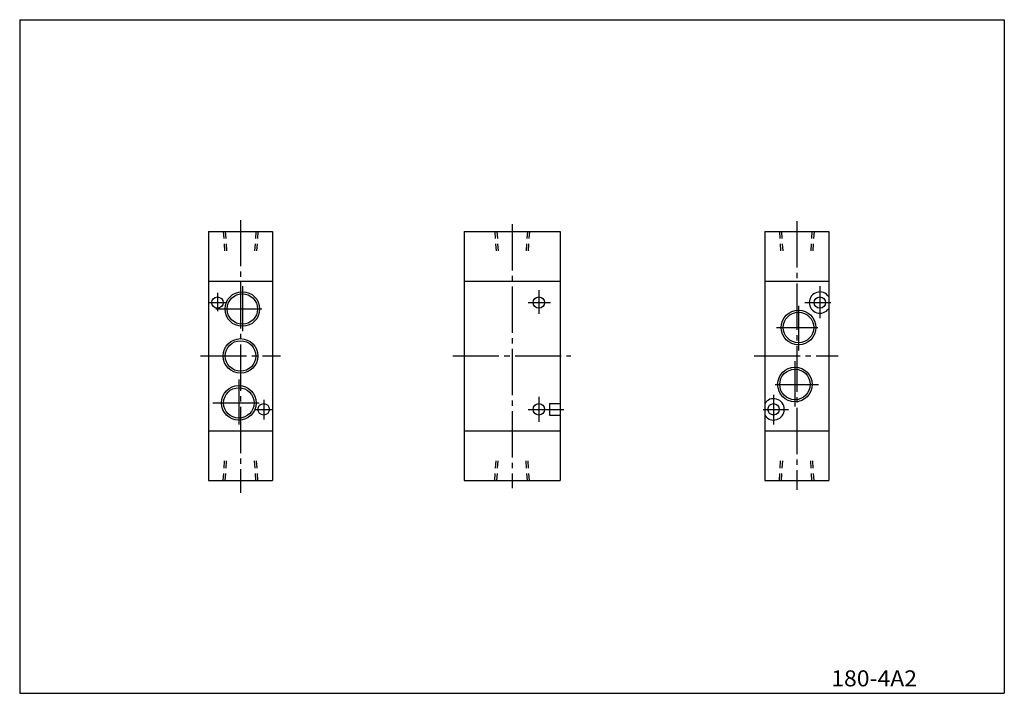
# Model space of a CAD drawing. Extents: x -138 to 138, y -95 to 94.
import ezdxf

# ---------------------------------------------------------------- set-up
doc = ezdxf.new("R2010")
doc.units = 0
doc.linetypes.add('CENTER', pattern=[17.5, 13, -1.5, 1.5, -1.5])
doc.linetypes.add('DASHED', pattern=[3.5, 2, -1.5])
doc.layers.get('0').update_dxf_attribs({"linetype": 'CONTINUOUS'})
doc.styles.get("Standard").update_dxf_attribs({"font": 'txt', "bigfont": 'BIGFONT'})

msp = doc.modelspace()

# ---------------------------------------------------------------- linework, layer by layer
for p, q in [((-138.399994, 94.5), (138.350006, 94.5)), ((-138.399994, 94.5), (-138.399994, -94.800003)), ((138.350006, 94.5), (138.350006, -94.800003)), ((-85.32, 35), (-85.32, -35)), ((-85.32, 35), (-67.32, 35)), ((-67.32, 35), (-67.32, -35)), ((-13.49, 35), (-13.49, -35)), ((-13.49, 35), (13.5, 35)), ((13.5, 35), (13.5, -35)), ((71, 35), (71, -35)), ((71, 35), (89, 35)), ((89, 35), (89, -35)), ((-85.32, 21), (-67.32, 21)), ((-13.49, 21), (13.5, 21)), ((71, 21), (89, 21)), ((10.5, -13.35), (13.5, -13.35)), ((10.5, -13.35), (10.5, -16.66)), ((10.5, -16.66), (13.5, -16.66)), ((-85.32, -21), (-67.32, -21)), ((-13.49, -21), (13.5, -21)), ((71, -21), (89, -21)), ((-85.32, -35), (-67.32, -35)), ((-13.49, -35), (13.5, -35)), ((71, -35), (89, -35)), ((-138.399994, -94.800003), (138.350006, -94.800003))]:
    msp.add_line(p, q)
at = {"color": 2, "linetype": 'CENTER'}
for p, q in [((-76.32, 38.200001), (-76.32, -38.43)), ((0, 37), (0, -37.18)), ((80, 37.880001), (80, -37.599998)), ((-75.82, 19.610001), (-75.82, 6.95)), ((86.5, 19.59), (86.5, 10.58)), ((-82.82, 17.75), (-82.82, 12.58)), ((7.5, 18.530001), (7.5, 11.86)), ((-85.32, 15), (-80.32, 15)), ((4.5, 15), (10.84, 15)), ((80.5, 14.13), (80.5, 1.55)), ((82.244514, 15), (89.589996, 15)), ((-83.300003, 13.2), (-69.980003, 13.2)), ((74.360001, 8), (85.980003, 8)), ((-87.610001, 0), (-65.110001, 0)), ((-16.68, 0), (16.469999, 0)), ((68.010002, 0), (91.669998, 0)), ((79.5, -1.42), (79.5, -14.16)), ((-76.82, -6.65), (-76.82, -19.24)), ((73.919998, -8), (86.080002, -8)), ((73.5, -10.89), (73.5, -19.299999)), ((-84.129997, -13.2), (-70.400002, -13.2)), ((-69.82, -12.29), (-69.82, -17.809999)), ((7.5, -11.47), (7.5, -18.469999)), ((-72.389999, -15), (-67.32, -15)), ((4.5, -15), (14.53, -15)), ((70.589996, -15), (77.660004, -15))]:
    msp.add_line(p, q, dxfattribs=at)
at = {"color": 2, "linetype": 'DASHED'}
for p, q in [((-81.18, 35), (-80.790001, 28.699997)), ((-80.599998, 35), (-80.199997, 28.699997)), ((-72.029999, 35), (-72.43, 28.700001)), ((-71.450005, 35), (-71.849998, 28.699999)), ((-4.85, 35), (-4.46, 28.699999)), ((-4.27, 35), (-3.88, 28.699999)), ((4.29, 35), (3.89, 28.699999)), ((4.87, 35), (4.47, 28.700001)), ((75.139999, 35), (75.529999, 28.699999)), ((75.719994, 35), (76.110001, 28.700001)), ((84.289993, 35), (83.889992, 28.700001)), ((84.869995, 34.999996), (84.469994, 28.700001)), ((-81.18, -35), (-80.790001, -28.699997)), ((-80.599998, -35), (-80.199997, -28.699997)), ((-72.029999, -35), (-72.43, -28.700001)), ((-71.450005, -35), (-71.849998, -28.699999)), ((-4.85, -35), (-4.46, -28.699999)), ((-4.27, -35), (-3.88, -28.699999)), ((4.29, -35), (3.89, -28.699999)), ((4.87, -35), (4.47, -28.700001)), ((75.139999, -35), (75.529999, -28.699999)), ((75.719994, -35), (76.110001, -28.700001)), ((84.289993, -35), (83.889992, -28.700001)), ((84.869995, -34.999996), (84.469994, -28.700001))]:
    msp.add_line(p, q, dxfattribs=at)
at = {"color": 2}
for centre in [(-75.82, 13.199997), (80.507149, 8), (-76.32, 0), (79.507149, -8), (-76.82, -13.200012)]:
    msp.add_circle(centre, 4.864349, dxfattribs=at)
for centre, radius in [((-75.82, 13.199997), 4.28325), ((-82.82, 15), 1.599999), ((7.507148, 15), 1.599999), ((86.507149, 15), 1.599999), ((80.507149, 8), 4.28325), ((-76.32, 0), 4.28325), ((79.507149, -8), 4.28325), ((-76.82, -13.200012), 4.28325), ((-69.82, -15), 1.599999), ((7.507148, -15), 1.599999), ((73.507149, -15), 1.599999)]:
    msp.add_circle(centre, radius)
for centre, radius, start, end in [((86.507149, 14.995), 2.992212, 33.580116, 326.419952), ((73.502884, -14.998721), 2.997116, 359.975555, 146.625946), ((73.50013, -15.002116), 2.999871, 213.549118, 0.040418)]:
    msp.add_arc(centre, radius, start, end)

# ---------------------------------------------------------------- texts
at = {"width": 1.052632}
msp.add_text('180-4A2', height=4.5, dxfattribs=at).set_placement((89.707352, -92.850006))

doc.saveas('drawing.dxf')
